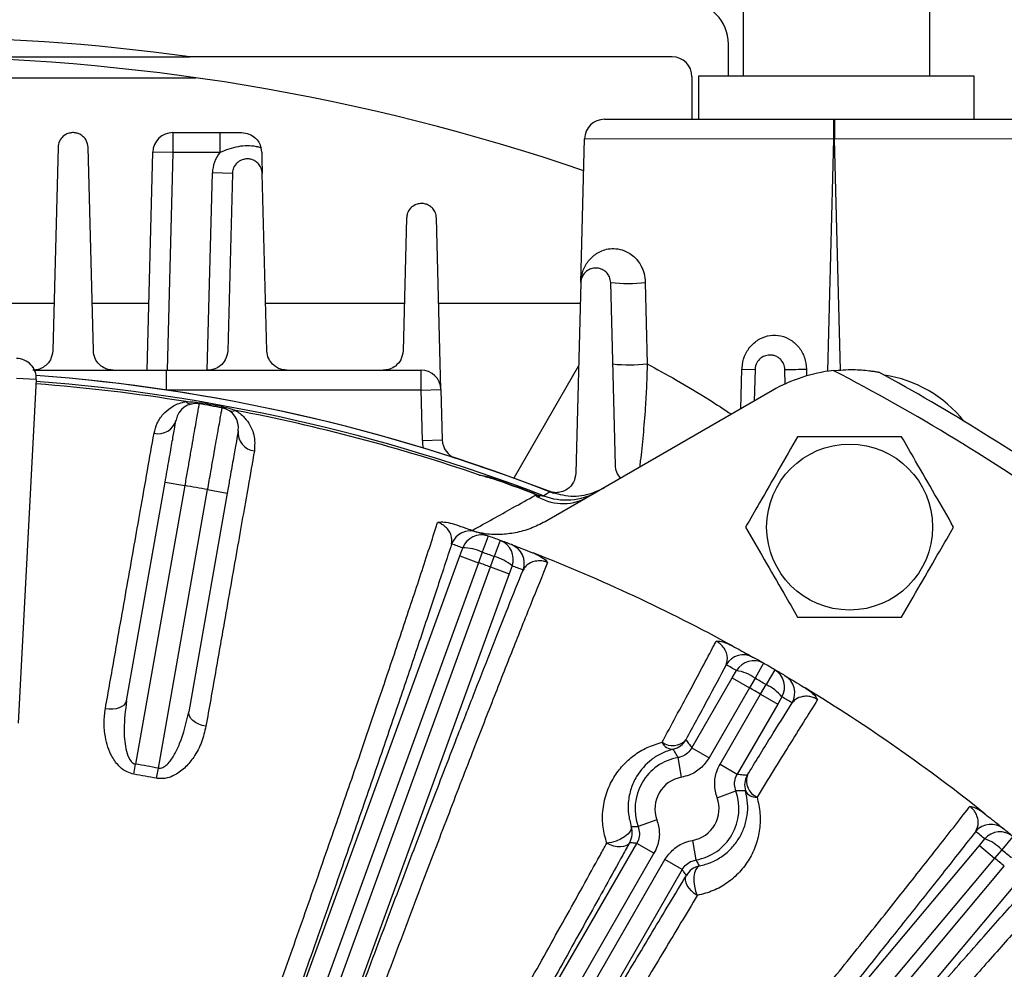
# Model space of a CAD drawing. Units: inches. Extents: x 0 to 16.8, y 0 to 10.8.
# Drawn here: x 13.2 to 13.9, y 6 to 6.7 of the extents above; entities that cross this region are included whole.
import ezdxf

# ---------------------------------------------------------------- set-up
doc = ezdxf.new("R2010")
doc.units = ezdxf.units.IN
doc.header["$MEASUREMENT"] = 0
doc.layers.add('DIMENSION', color=5, linetype='Continuous')
doc.styles.add('SLDTEXTSTYLE1', font='TXT', dxfattribs={"width": 0.605})
doc.dimstyles.new('SLDDIMSTYLE0', dxfattribs={"dimtxt": 0.1, "dimasz": 0.1, "dimexe": 0, "dimexo": 0.0625, "dimgap": 0.025, "dimtad": 0, "dimtih": 1, "dimtoh": 1, "dimlfac": 8, "dimrnd": 1e-09, "dimzin": 12, "dimdsep": 46, "dimtxsty": 'SLDTEXTSTYLE1', "dimsah": 1, "dimcen": 0.09, "dimadec": 0, "dimazin": 3, "dimtfac": 1, "dimtofl": 0, "dimtmove": 0, "dimatfit": 3, "dimfxl": 1, "dimfrac": 2, "dimtolj": 1, "dimtzin": 12, "dimarcsym": 0})

# ---------------------------------------------------------------- blocks, each defined once
blk = doc.blocks.new('_D_14')
at = {"layer": 'DIMENSION'}
for p, q in [((13.19482, 9.16246), (16.22415, 9.16246)), ((16.12415, 9.16246), (16.12415, 6.45775)), ((15.87589, 6.25817), (15.84151, 6.25817)), ((15.84151, 6.25817), (15.84151, 6.10469)), ((16.37242, 6.25817), (16.40679, 6.25817)), ((16.40679, 6.25817), (16.40679, 6.10469)), ((15.84151, 6.10469), (15.87589, 6.10469)), ((16.40679, 6.10469), (16.37242, 6.10469)), ((16.12415, 3.74272), (16.12415, 6.08178)), ((14.50732, 3.74272), (16.22415, 3.74272))]:
    blk.add_line(p, q, dxfattribs=at)
for centre, start, end in [((16.122, 6.25831), 153.43495, 206.56505), ((16.12631, 6.25831), 333.43495, 26.56505)]:
    blk.add_arc(centre, 0.39473, start, end, dxfattribs=at)
for points in [[(16.12415, 9.16246), (16.10915, 9.06246), (16.13915, 9.06246)], [(16.12415, 3.74272), (16.13915, 3.84272), (16.10915, 3.84272)]]:
    blk.add_solid(points, dxfattribs=at)
at = {"layer": 'DIMENSION', "char_height": 0.1, "attachment_point": 1, "style": 'SLDTEXTSTYLE1'}
for s, insert in [('43.36', (15.95228, 6.40999)), ('1101.29', (15.87589, 6.2336))]:
    blk.add_mtext(s, dxfattribs=dict(at, insert=insert))
blk = doc.blocks.new('_D_15')
at = {"layer": 'DIMENSION'}
for p, q in [((13.89468, 7.87569), (15.7026, 7.87569)), ((15.6026, 7.87569), (15.6026, 5.88316)), ((15.39253, 5.68358), (15.35816, 5.68358)), ((15.35816, 5.68358), (15.35816, 5.5301)), ((15.81267, 5.68358), (15.84705, 5.68358)), ((15.84705, 5.68358), (15.84705, 5.5301)), ((15.35816, 5.5301), (15.39253, 5.5301)), ((15.84705, 5.5301), (15.81267, 5.5301)), ((15.6026, 3.74272), (15.6026, 5.50719)), ((14.50732, 3.74272), (15.7026, 3.74272))]:
    blk.add_line(p, q, dxfattribs=at)
for centre, start, end in [((15.63864, 5.68371), 153.43495, 206.56505), ((15.56656, 5.68371), 333.43495, 26.56505)]:
    blk.add_arc(centre, 0.39473, start, end, dxfattribs=at)
for points in [[(15.6026, 7.87569), (15.5876, 7.77569), (15.6176, 7.77569)], [(15.6026, 3.74272), (15.6176, 3.84272), (15.5876, 3.84272)]]:
    blk.add_solid(points, dxfattribs=at)
at = {"layer": 'DIMENSION', "char_height": 0.1, "attachment_point": 1, "style": 'SLDTEXTSTYLE1'}
for s, insert in [('33.06', (15.43073, 5.8354)), ('839.82', (15.39253, 5.65901))]:
    blk.add_mtext(s, dxfattribs=dict(at, insert=insert))
blk = doc.blocks.new('_D_20')
at = {"layer": 'DIMENSION'}
for p, q in [((9.89832, 4.35461), (9.89832, 10.466)), ((14.82644, 5.5052), (14.82644, 10.466)), ((9.89832, 10.366), (11.73162, 10.366)), ((14.82644, 10.366), (12.79971, 10.366)), ((12.0174, 10.3544), (11.98302, 10.3544)), ((11.98302, 10.3544), (11.98302, 10.20093)), ((12.51393, 10.3544), (12.5483, 10.3544)), ((12.5483, 10.3544), (12.5483, 10.20093)), ((11.98302, 10.20093), (12.0174, 10.20093)), ((12.5483, 10.20093), (12.51393, 10.20093))]:
    blk.add_line(p, q, dxfattribs=at)
for centre, start, end in [((12.26351, 10.35454), 153.43495, 206.56505), ((12.26782, 10.35454), 333.43495, 26.56505)]:
    blk.add_arc(centre, 0.39473, start, end, dxfattribs=at)
for points in [[(9.89832, 10.366), (9.99832, 10.351), (9.99832, 10.381)], [(14.82644, 10.366), (14.72644, 10.381), (14.72644, 10.351)]]:
    blk.add_solid(points, dxfattribs=at)
at = {"layer": 'DIMENSION', "char_height": 0.1, "attachment_point": 1, "style": 'SLDTEXTSTYLE1'}
for s, insert in [('39.42', (12.09379, 10.50623)), ('1001.39', (12.0174, 10.32984))]:
    blk.add_mtext(s, dxfattribs=dict(at, insert=insert))
blk = doc.blocks.new('_D_26')
at = {"layer": 'DIMENSION'}
for p, q in [((11.4792, 5.78772), (11.4792, 7.1795)), ((14.75043, 5.78647), (14.75043, 7.1795)), ((11.4792, 7.0795), (11.47934, 7.0795)), ((14.75043, 7.0795), (12.47104, 7.0795)), ((11.76512, 7.0679), (11.73074, 7.0679)), ((11.73074, 7.0679), (11.73074, 6.91443)), ((12.18526, 7.0679), (12.21963, 7.0679)), ((12.21963, 7.0679), (12.21963, 6.91443)), ((11.73074, 6.91443), (11.76512, 6.91443)), ((12.21963, 6.91443), (12.18526, 6.91443))]:
    blk.add_line(p, q, dxfattribs=at)
for centre, start, end in [((12.01123, 7.06804), 153.43495, 206.56505), ((11.93915, 7.06804), 333.43495, 26.56505)]:
    blk.add_arc(centre, 0.39473, start, end, dxfattribs=at)
for points in [[(11.4792, 7.0795), (11.5792, 7.0645), (11.5792, 7.0945)], [(14.75043, 7.0795), (14.65043, 7.0945), (14.65043, 7.0645)]]:
    blk.add_solid(points, dxfattribs=at)
at = {"layer": 'DIMENSION', "char_height": 0.1, "attachment_point": 1, "style": 'SLDTEXTSTYLE1'}
for s, insert in [('26.17', (11.80331, 7.21973)), ('664.71', (11.76512, 7.04334))]:
    blk.add_mtext(s, dxfattribs=dict(at, insert=insert))

msp = doc.modelspace()

# ---------------------------------------------------------------- linework, layer by layer
at = {"color": 7, "linetype": 'Continuous', "lineweight": 25}
for p, q in [((13.75075, 6.84349), (13.75075, 6.69411)), ((13.89138, 6.69411), (13.89138, 6.84349)), ((13.73982, 6.69411), (13.73982, 6.71833)), ((13.69732, 6.70871), (13.33404, 6.70871)), ((13.13044, 6.69292), (13.33866, 6.69292)), ((13.71232, 6.69371), (13.71232, 6.66161)), ((13.7173, 6.69411), (13.7173, 6.66161)), ((13.92488, 6.69411), (13.7173, 6.69411)), ((13.92488, 6.66161), (13.92488, 6.69411)), ((13.6464, 6.66161), (13.81896, 6.66161)), ((13.81896, 6.66161), (13.81962, 6.66161)), ((13.81896, 6.66161), (13.81896, 6.64661)), ((13.81962, 6.66161), (13.99218, 6.66161)), ((13.81962, 6.66161), (13.81962, 6.64661)), ((13.32112, 6.65157), (13.35651, 6.65157)), ((13.32112, 6.65157), (13.32112, 6.63657)), ((13.35651, 6.65157), (13.37315, 6.65157)), ((13.35651, 6.65157), (13.35651, 6.63657)), ((13.62857, 6.53866), (13.63141, 6.64701)), ((13.81896, 6.64661), (13.63141, 6.64701)), ((13.81962, 6.64661), (13.81896, 6.64661)), ((14.00717, 6.64701), (13.81962, 6.64661)), ((13.23482, 6.64062), (13.23081, 6.48733)), ((13.26133, 6.48733), (13.25731, 6.64062)), ((13.38814, 6.63697), (13.38771, 6.64017)), ((13.30183, 6.47272), (13.30613, 6.63697)), ((13.32112, 6.63657), (13.30613, 6.63697)), ((13.35651, 6.63657), (13.32112, 6.63657)), ((13.36607, 6.62087), (13.35108, 6.62126)), ((13.36607, 6.62087), (13.36257, 6.48733)), ((13.39206, 6.48733), (13.38856, 6.62087)), ((13.49732, 6.58727), (13.4947, 6.48733)), ((13.5232, 6.45811), (13.51981, 6.58727)), ((13.62857, 6.53866), (13.62481, 6.39505)), ((13.65467, 6.40098), (13.65106, 6.53866)), ((13.67717, 6.53876), (13.67854, 6.47746)), ((13.1695, 6.52324), (13.23175, 6.52324)), ((13.26039, 6.52324), (13.30315, 6.52324)), ((13.39112, 6.52324), (13.49564, 6.52324)), ((13.52149, 6.52324), (13.62817, 6.52324)), ((13.62693, 6.47597), (13.57815, 6.39148)), ((13.31616, 6.47272), (13.31616, 6.45772)), ((13.31616, 6.47272), (13.5082, 6.47272)), ((13.5082, 6.45772), (13.5082, 6.47272)), ((13.74998, 6.47342), (13.75982, 6.47316)), ((13.75982, 6.47316), (13.7592, 6.44946)), ((13.78261, 6.46192), (13.78231, 6.47316)), ((13.21836, 6.46568), (13.20339, 6.46647)), ((13.21836, 6.46568), (13.2048, 6.20685)), ((13.5082, 6.45772), (13.5232, 6.45811)), ((13.50919, 6.41974), (13.5082, 6.45772)), ((13.5232, 6.45811), (13.52419, 6.42014)), ((13.77294, 6.45739), (13.60295, 6.35924)), ((13.34094, 6.44735), (13.34109, 6.44822)), ((13.35837, 6.44427), (13.35853, 6.44514)), ((13.50919, 6.41974), (13.52419, 6.42014)), ((13.28638, 6.22374), (13.31541, 6.38838)), ((13.31541, 6.38838), (13.33019, 6.38578)), ((13.56183, 6.39101), (13.56192, 6.39128)), ((13.33019, 6.38578), (13.29319, 6.17597)), ((13.31043, 6.17293), (13.34742, 6.38274)), ((13.36219, 6.38013), (13.33316, 6.21549)), ((13.34742, 6.38274), (13.36219, 6.38013)), ((13.59325, 6.37958), (13.59335, 6.37984)), ((13.59325, 6.37958), (13.59763, 6.37774)), ((13.59335, 6.37984), (13.59694, 6.37834)), ((13.55875, 6.34778), (13.55435, 6.33555)), ((13.56783, 6.34448), (13.56333, 6.33228)), ((13.53743, 6.33284), (13.53958, 6.3388)), ((13.55435, 6.33555), (13.55152, 6.32771)), ((13.31387, 5.71862), (13.53743, 6.33284)), ((13.55152, 6.32771), (13.32801, 5.71365)), ((13.53743, 6.33284), (13.55152, 6.32771)), ((13.56047, 6.32446), (13.56333, 6.33228)), ((13.33697, 5.71039), (13.56047, 6.32446)), ((13.56047, 6.32446), (13.57456, 6.31933)), ((13.57673, 6.32527), (13.57456, 6.31933)), ((13.57456, 6.31933), (13.351, 5.70511)), ((13.74266, 6.24094), (13.74582, 6.24643)), ((13.76626, 6.25195), (13.7598, 6.24067)), ((13.77462, 6.24712), (13.76808, 6.23589)), ((13.71221, 6.18819), (13.74266, 6.24094)), ((13.74266, 6.24094), (13.75565, 6.23344)), ((13.7598, 6.24067), (13.75565, 6.23344)), ((13.75565, 6.23344), (13.72519, 6.18069)), ((13.7639, 6.22868), (13.76808, 6.23589)), ((13.73344, 6.17593), (13.7639, 6.22868)), ((13.7639, 6.22868), (13.77688, 6.22118)), ((13.78006, 6.22666), (13.77688, 6.22118)), ((13.77688, 6.22118), (13.74643, 6.16843)), ((13.71221, 6.18819), (13.72519, 6.18069)), ((13.7044, 6.16615), (13.70181, 6.18092)), ((13.29192, 6.16839), (13.29319, 6.17597)), ((13.30903, 6.16538), (13.31043, 6.17293)), ((13.73344, 6.17593), (13.74643, 6.16843)), ((13.73124, 6.15065), (13.74533, 6.15579)), ((13.68589, 6.1341), (13.67181, 6.12895)), ((13.92882, 6.11479), (13.93288, 6.11965)), ((13.95397, 6.12154), (13.94565, 6.11155)), ((13.41584, 5.67487), (13.67071, 6.11631)), ((13.50867, 5.61408), (13.92882, 6.11479)), ((13.68369, 6.10882), (13.67071, 6.11631)), ((13.71274, 6.1186), (13.71533, 6.10383)), ((13.92882, 6.11479), (13.94031, 6.10516)), ((13.68369, 6.10882), (13.42891, 5.66752)), ((13.94031, 6.10516), (13.52026, 5.60457)), ((13.94565, 6.11155), (13.94031, 6.10516)), ((13.43716, 5.66275), (13.69194, 6.10405)), ((13.52756, 5.59844), (13.9476, 6.09903)), ((13.70493, 6.09656), (13.69194, 6.10405)), ((13.70493, 6.09656), (13.45006, 5.65511)), ((13.95909, 6.08939), (13.53894, 5.58868))]:
    msp.add_line(p, q, dxfattribs=at)
at = {"color": 8, "linetype": 'Continuous', "lineweight": 25}
for p, q in [((13.81896, 6.64661), (13.81439, 6.47185)), ((13.82417, 6.47267), (13.81962, 6.64661)), ((13.32112, 6.63657), (13.31683, 6.47272)), ((13.34719, 6.47272), (13.35108, 6.62126)), ((13.7492, 6.44368), (13.74998, 6.47342)), ((13.79858, 6.47352), (13.79869, 6.4684)), ((13.5082, 6.45772), (13.31618, 6.45772))]:
    msp.add_line(p, q, dxfattribs=at)
at = {"color": 7, "linetype": 'Continuous', "lineweight": 25, "flags": 128}
for points in [[(13.60668, 6.38077), (13.56345, 6.39671), (13.53237, 6.40717)], [(13.60037, 6.3781), (13.60307, 6.37973), (13.60534, 6.38109)], [(13.27041, 6.21785), (13.27329, 6.21754), (13.2761, 6.21756), (13.27874, 6.21791), (13.28112, 6.21857), (13.28314, 6.21953), (13.28472, 6.22074), (13.28582, 6.22216), (13.28638, 6.22374)], [(13.34615, 6.2045), (13.34335, 6.20519), (13.34071, 6.20617), (13.33835, 6.2074), (13.33634, 6.20883), (13.33477, 6.21042), (13.3337, 6.2121), (13.33315, 6.21381), (13.33316, 6.21549)], [(13.6666, 6.12892), (13.6666, 6.12714), (13.66571, 6.12519), (13.664, 6.12319), (13.66157, 6.12126), (13.65857, 6.11952), (13.65519, 6.11807), (13.65163, 6.11702), (13.64811, 6.11641)], [(13.66531, 6.11684), (13.66417, 6.11553), (13.6626, 6.11454), (13.66065, 6.1139), (13.6584, 6.11365), (13.65593, 6.11378), (13.65333, 6.1143), (13.65069, 6.11519), (13.64811, 6.11641)], [(13.71789, 6.0993), (13.71636, 6.09841), (13.71511, 6.09667), (13.71424, 6.09419), (13.71378, 6.09112), (13.71377, 6.08765), (13.71421, 6.08399), (13.71508, 6.08038), (13.71631, 6.07703)], [(13.71631, 6.07703), (13.71397, 6.07866), (13.71188, 6.0805), (13.71013, 6.08249), (13.70878, 6.08457), (13.70787, 6.08664), (13.70745, 6.08864), (13.70752, 6.0905), (13.70808, 6.09214)]]:
    msp.add_lwpolyline(points, dxfattribs=at)
at = {"color": 7, "linetype": 'Continuous', "lineweight": 25}
msp.add_circle((13.83107, 6.35455), 0.0625, dxfattribs=at)
for centre, radius, start, end in [((13.70857, 6.71833), 0.03125, 360, 90), ((13.11482, 5.11397), 1.60974, 82.17274, 97.82726), ((13.11482, 5.11397), 1.59474, 71.12295, 90), ((13.69732, 6.69371), 0.015, 360, 90), ((13.6464, 6.64661), 0.015, 90, 178.5), ((13.32112, 6.63657), 0.015, 90, 178.5), ((13.37732, 6.62057), 0.02625, 142.44274, 178.5), ((13.66364, 6.66169), 0.12367, 264.16499, 276.28156), ((13.20339, 6.46647), 0.015, 357, 90), ((13.66507, 6.60549), 0.12873, 264.47281, 276.00542), ((13.11482, 5.11397), 1.35875, 68.83774, 85.63609), ((13.11482, 5.11397), 1.35875, 68.70164, 85.63606), ((13.5082, 6.45772), 0.015, 1.5, 90), ((13.83169, 6.35563), 0.1175, 96.32519, 120), ((13.76965, 7.41389), 0.94082, 270.77096, 271.76159), ((13.11482, 5.11397), 1.53, 54.7029, 62.60742), ((13.11482, 5.11397), 1.545, 54.7029, 61.45564), ((13.84357, 6.3762), 0.09375, 38.30861, 81.69139), ((13.11482, 5.11397), 1.35242, 80.80484, 85.6161), ((13.11482, 5.11397), 1.35418, 68.98849, 85.6179), ((13.33844, 6.43256), 0.015, 80.37486, 170), ((13.33508, 6.45311), 0.00583, 224.68628, 276.54393), ((13.11482, 5.11397), 1.35242, 79.62514, 80.37486), ((13.11482, 5.11397), 1.3533, 79.62514, 80.37486), ((13.35567, 6.42952), 0.015, 350, 79.62514), ((13.36585, 6.44768), 0.00583, 243.45607, 295.31372), ((13.11482, 5.11397), 1.35242, 71.13371, 79.19516), ((13.31021, 6.43877), 0.01393, 256.88996, 345.00323), ((13.38432, 6.4257), 0.01393, 174.99677, 263.11004), ((13.53918, 6.42053), 0.03, 181.5, 192.54964), ((13.53918, 6.42053), 0.015, 181.5, 250.85077), ((13.11482, 5.11397), 1.35302, 69.29195, 70.70805), ((13.11482, 5.11397), 1.3533, 69.29195, 70.70805), ((13.11482, 5.11397), 1.28992, 79.61134, 80.38866), ((13.61741, 6.4224), 0.04746, 248.9513, 299.99602), ((13.61529, 6.41008), 0.03788, 236.42656, 297.78387), ((13.54532, 6.33665), 0.015, 70.61285, 160.01016), ((13.11482, 5.11397), 1.31125, 70.21101, 70.60317), ((13.55368, 6.33367), 0.015, 70.22078, 160.00994), ((13.11482, 5.11397), 1.31125, 69.78899, 70.21101), ((13.56264, 6.33041), 0.015, 339.99006, 69.77922), ((13.11482, 5.11397), 1.31125, 69.39683, 69.78899), ((13.10073, 5.1191), 1.29625, 70.21101, 70.60317), ((13.54039, 6.30726), 0.03155, 63.73544, 91.46737), ((13.11482, 5.11397), 1.29825, 69.78899, 70.21101), ((13.57096, 6.32731), 0.015, 339.98984, 69.38715), ((13.11482, 5.11397), 1.31125, 61.37752, 68.62248), ((13.11482, 5.11397), 1.28992, 69.78845, 70.21155), ((13.55584, 6.30164), 0.03155, 48.53263, 76.26456), ((13.12891, 5.10884), 1.29625, 69.39683, 69.78899), ((13.75109, 6.24331), 0.015, 60.61285, 150.01016), ((13.75881, 6.23893), 0.015, 60.22078, 150.00994), ((13.11482, 5.11397), 1.31125, 60.21101, 60.60317), ((13.10183, 5.12147), 1.29625, 60.21101, 60.60317), ((13.74114, 6.21523), 0.03155, 53.73544, 81.46737), ((13.11482, 5.11397), 1.31125, 59.78899, 60.21101), ((13.76707, 6.23416), 0.015, 329.99006, 59.77922), ((13.11482, 5.11397), 1.31125, 59.39683, 59.78899), ((13.11482, 5.11397), 1.29825, 59.78899, 60.21101), ((13.77472, 6.22967), 0.015, 329.98984, 59.38715), ((13.11482, 5.11397), 1.28992, 59.78845, 60.21155), ((13.75538, 6.20701), 0.03155, 38.53263, 66.26456), ((13.11482, 5.11397), 1.31125, 51.37752, 58.62248), ((13.1278, 5.10647), 1.29625, 59.39683, 59.78899), ((13.69766, 6.20349), 0.01359, 234.33274, 317.87932), ((13.69475, 6.20188), 0.01501, 283.08047, 329.98232), ((13.69797, 6.1964), 0.00913, 205.60432, 271.12508), ((13.70857, 6.14237), 0.03913, 99.9447, 200.0553), ((13.11482, 5.11397), 1.07687, 79.53445, 80.46555), ((13.11482, 5.11397), 1.06919, 79.53445, 80.46555), ((13.70857, 6.14237), 0.02414, 99.9447, 200.0553), ((13.76701, 6.16017), 0.01501, 150.01768, 196.91953), ((13.76695, 6.16349), 0.01359, 162.12068, 245.66726), ((13.70857, 6.14237), 0.02414, 279.9447, 20.0553), ((13.70857, 6.14237), 0.03913, 279.9447, 20.0553), ((13.76065, 6.16021), 0.00913, 208.87492, 274.39568), ((13.65231, 6.12434), 0.01501, 330.01807, 17.76324), ((13.93753, 6.11567), 0.015, 50.61285, 140.01016), ((13.11482, 5.11397), 1.31125, 50.21101, 50.60317), ((13.10333, 5.12361), 1.29625, 50.21101, 50.60317), ((13.94437, 6.11001), 0.015, 50.22078, 140.00994), ((13.92285, 6.08974), 0.03155, 43.73544, 71.46737), ((13.11482, 5.11397), 1.28992, 49.78845, 50.21155), ((13.11482, 5.11397), 1.29825, 49.78899, 50.21101), ((13.72107, 6.08464), 0.01501, 102.23676, 149.98193)]:
    msp.add_arc(centre, radius, start, end, dxfattribs=at)
for points, knots in [([(12.89559, 6.70871), (12.91622, 6.70871), (12.95749, 6.70871), (13.01456, 6.70871), (13.06663, 6.70871), (13.09851, 6.70871), (13.11545, 6.70871), (13.1199, 6.70871), (13.13758, 6.70871), (13.18143, 6.70871), (13.24891, 6.70871), (13.30439, 6.70871), (13.33276, 6.70871), (13.33404, 6.70871)], [0, 0, 0, 0, 0.140817, 0.281684, 0.390188, 0.49857, 0.500014, 0.505795, 0.528905, 0.621326, 0.806352, 0.991277, 1, 1, 1, 1]), ([(13.25731, 6.64062), (13.25707, 6.64229), (13.25666, 6.64508), (13.25415, 6.64841), (13.25143, 6.65037), (13.24853, 6.65143), (13.24563, 6.65169), (13.24266, 6.65118), (13.23958, 6.64976), (13.23662, 6.64694), (13.23508, 6.64365), (13.23488, 6.64136), (13.23482, 6.64062)], [0, 0, 0, 0, 0.166982, 0.278006, 0.362965, 0.432308, 0.501904, 0.566273, 0.65146, 0.767336, 0.925239, 1, 1, 1, 1]), ([(13.37315, 6.65157), (13.37316, 6.65157), (13.37498, 6.65157), (13.37853, 6.65096), (13.38301, 6.64821), (13.38619, 6.64452), (13.3872, 6.64162), (13.38771, 6.64017)], [0, 0, 0, 0, 0.002212, 0.328661, 0.614446, 0.80659, 1, 1, 1, 1]), ([(13.38771, 6.64017), (13.38657, 6.64047), (13.38096, 6.64193), (13.36992, 6.64179), (13.36105, 6.63834), (13.35651, 6.63657)], [0, 0, 0, 0, 0.1109135, 0.5439545, 1, 1, 1, 1]), ([(13.38856, 6.62087), (13.38839, 6.62224), (13.38807, 6.62473), (13.38605, 6.62795), (13.3835, 6.63014), (13.38071, 6.63143), (13.37784, 6.63193), (13.37483, 6.63168), (13.37164, 6.63052), (13.36846, 6.62796), (13.36647, 6.62452), (13.36619, 6.62191), (13.36607, 6.62087)], [0, 0, 0, 0, 0.135375, 0.246771, 0.331308, 0.400533, 0.470006, 0.534346, 0.619685, 0.735826, 0.893988, 1, 1, 1, 1]), ([(13.38814, 6.63697), (13.3882, 6.63473), (13.38836, 6.62845), (13.38849, 6.62386), (13.38856, 6.62088), (13.38856, 6.62087)], [0, 0, 0, 0, 0.354919, 0.997432, 1, 1, 1, 1]), ([(13.51981, 6.58727), (13.51964, 6.58866), (13.51933, 6.5911), (13.51734, 6.59427), (13.51492, 6.59641), (13.51224, 6.59773), (13.50946, 6.5983), (13.50645, 6.59816), (13.50314, 6.59707), (13.4998, 6.59449), (13.49773, 6.59098), (13.49744, 6.58831), (13.49732, 6.58727)], [0, 0, 0, 0, 0.135488, 0.23735, 0.316989, 0.384058, 0.451276, 0.515825, 0.605832, 0.729541, 0.894847, 1, 1, 1, 1]), ([(13.62857, 6.53866), (13.62857, 6.53869), (13.62865, 6.54153), (13.62966, 6.54722), (13.63366, 6.55482), (13.64006, 6.56092), (13.64745, 6.56407), (13.65492, 6.56447), (13.66182, 6.56294), (13.66871, 6.55876), (13.67375, 6.55216), (13.67652, 6.54555), (13.67695, 6.54104), (13.67717, 6.53876)], [0, 0, 0, 0, 0.001252, 0.15358, 0.30787, 0.44962, 0.594553, 0.673642, 0.754605, 0.848974, 0.911613, 0.955266, 1, 1, 1, 1]), ([(13.65106, 6.53866), (13.65088, 6.54009), (13.65058, 6.54248), (13.64861, 6.54562), (13.64621, 6.5478), (13.64344, 6.54916), (13.64057, 6.5497), (13.63752, 6.54953), (13.63405, 6.54831), (13.63066, 6.54545), (13.62886, 6.54192), (13.62864, 6.53941), (13.62857, 6.53866)], [0, 0, 0, 0, 0.135673, 0.228514, 0.303447, 0.378835, 0.444277, 0.510779, 0.611014, 0.749753, 0.924909, 1, 1, 1, 1]), ([(13.74998, 6.47342), (13.74999, 6.4738), (13.75012, 6.47712), (13.75158, 6.48342), (13.75624, 6.49109), (13.76306, 6.49661), (13.7711, 6.4993), (13.7794, 6.49897), (13.78711, 6.49571), (13.79332, 6.48991), (13.7976, 6.48223), (13.79825, 6.47644), (13.79858, 6.47352)], [0, 0, 0, 0, 0.014523, 0.126677, 0.242101, 0.355318, 0.463651, 0.568482, 0.672942, 0.779497, 0.888813, 1, 1, 1, 1]), ([(13.23081, 6.48733), (13.23044, 6.485), (13.22982, 6.48099), (13.22613, 6.47645), (13.22214, 6.4739), (13.21861, 6.47284), (13.21653, 6.47275), (13.21581, 6.47272)], [0, 0, 0, 0, 0.347072, 0.598, 0.78014, 0.923622, 1, 1, 1, 1]), ([(13.27632, 6.47272), (13.27506, 6.47281), (13.27253, 6.473), (13.26875, 6.47457), (13.26512, 6.47735), (13.26208, 6.48179), (13.26159, 6.48535), (13.26133, 6.48733)], [0, 0, 0, 0, 0.1380362, 0.275787, 0.4532965, 0.6974926, 1, 1, 1, 1]), ([(13.36257, 6.48733), (13.3622, 6.48498), (13.36153, 6.48081), (13.35768, 6.47622), (13.35345, 6.47369), (13.34999, 6.4728), (13.34809, 6.47273), (13.34758, 6.47272)], [0, 0, 0, 0, 0.343929, 0.610922, 0.7999, 0.945848, 1, 1, 1, 1]), ([(13.40706, 6.47272), (13.40583, 6.4728), (13.40338, 6.47298), (13.39991, 6.47437), (13.39658, 6.4767), (13.39353, 6.48052), (13.39224, 6.48435), (13.39209, 6.48677), (13.39206, 6.48733)], [0, 0, 0, 0, 0.137561, 0.275139, 0.412805, 0.622056, 0.91327, 1, 1, 1, 1]), ([(13.4947, 6.48733), (13.49432, 6.48498), (13.49362, 6.48067), (13.48963, 6.47602), (13.48514, 6.47349), (13.48173, 6.47275), (13.47999, 6.47272), (13.47971, 6.47272)], [0, 0, 0, 0, 0.337067, 0.619905, 0.816932, 0.970231, 1, 1, 1, 1]), ([(13.78231, 6.47316), (13.78212, 6.47463), (13.78182, 6.477), (13.77984, 6.48012), (13.77757, 6.48221), (13.77495, 6.48356), (13.77218, 6.48417), (13.76908, 6.4841), (13.76545, 6.48292), (13.76215, 6.48019), (13.7602, 6.47668), (13.75993, 6.47415), (13.75982, 6.47316)], [0, 0, 0, 0, 0.135886, 0.220304, 0.290857, 0.36171, 0.426098, 0.494772, 0.602256, 0.750367, 0.902355, 1, 1, 1, 1]), ([(13.21684, 6.47272), (13.23285, 6.47272), (13.2659, 6.47272), (13.29906, 6.47272), (13.31616, 6.47272)], [0, 0, 0, 0, 0.484421, 1, 1, 1, 1]), ([(13.81875, 6.47242), (13.8238, 6.47279), (13.83321, 6.47348), (13.84341, 6.47263), (13.84928, 6.47182), (13.85166, 6.47143), (13.85291, 6.4712), (13.85302, 6.47118), (13.85308, 6.47117)], [0, 0, 0, 0, 0.382717, 0.713863, 0.812296, 0.911342, 0.960344, 1, 1, 1, 1]), ([(13.30705, 6.4252), (13.3077, 6.42775), (13.30901, 6.43286), (13.31341, 6.43937), (13.31948, 6.44478), (13.32562, 6.44789), (13.33007, 6.44882), (13.33093, 6.449)], [0, 0, 0, 0, 0.2514418, 0.502712, 0.7236314, 0.9463537, 1, 1, 1, 1]), ([(13.34094, 6.44735), (13.34089, 6.44706), (13.34081, 6.44656), (13.34018, 6.44299), (13.33936, 6.43829), (13.33826, 6.43202), (13.33695, 6.4245), (13.33543, 6.41581), (13.33378, 6.40635), (13.33201, 6.39621), (13.3308, 6.38929), (13.33019, 6.38578)], [0, 0, 0, 0, 0.140779, 0.246645, 0.355581, 0.461448, 0.570386, 0.676255, 0.785193, 0.891062, 1, 1, 1, 1]), ([(13.33093, 6.449), (13.33279, 6.44899), (13.33612, 6.44895), (13.33957, 6.44844), (13.34109, 6.44822)], [0, 0, 0, 0, 0.559372, 1, 1, 1, 1]), ([(13.34742, 6.38274), (13.34823, 6.38728), (13.34965, 6.39523), (13.3516, 6.4062), (13.35324, 6.41543), (13.35473, 6.42381), (13.356, 6.43095), (13.35704, 6.4368), (13.35779, 6.44103), (13.35828, 6.44376), (13.35834, 6.4441), (13.35837, 6.44427)], [0, 0, 0, 0, 0.140808, 0.246674, 0.355609, 0.461473, 0.570407, 0.67627, 0.785203, 0.891067, 1, 1, 1, 1]), ([(13.35853, 6.44514), (13.35895, 6.44506), (13.36067, 6.44473), (13.36404, 6.44393), (13.36679, 6.44296), (13.36835, 6.44241)], [0, 0, 0, 0, 0.122764, 0.503291, 1, 1, 1, 1]), ([(13.36835, 6.44241), (13.36894, 6.44205), (13.37229, 6.43999), (13.37662, 6.43574), (13.38035, 6.42985), (13.38326, 6.42189), (13.38289, 6.41588), (13.38265, 6.41187)], [0, 0, 0, 0, 0.04193, 0.238425, 0.427478, 0.61695, 1, 1, 1, 1]), ([(13.31541, 6.38838), (13.31634, 6.39364), (13.3182, 6.40416), (13.32067, 6.41818), (13.32253, 6.42876), (13.32352, 6.43436), (13.32362, 6.43493), (13.32366, 6.43516)], [0, 0, 0, 0, 0.2146999, 0.4293998, 0.6440974, 0.8587905, 1, 1, 1, 1]), ([(13.27041, 6.21785), (13.27272, 6.23088), (13.27685, 6.25425), (13.28247, 6.28606), (13.28745, 6.31423), (13.29219, 6.34111), (13.29714, 6.36908), (13.30219, 6.39769), (13.30543, 6.41601), (13.30705, 6.4252)], [0, 0, 0, 0, 0.159533, 0.286106, 0.41268, 0.540584, 0.668487, 0.833876, 1, 1, 1, 1]), ([(13.37044, 6.42691), (13.37035, 6.4264), (13.37017, 6.42536), (13.36875, 6.4173), (13.36665, 6.40543), (13.36433, 6.39227), (13.3628, 6.38358), (13.36219, 6.38013)], [0, 0, 0, 0, 0.214688, 0.429376, 0.644066, 0.85876, 1, 1, 1, 1]), ([(13.79188, 6.42242), (13.78722, 6.41435), (13.77775, 6.39795), (13.76444, 6.37489), (13.75617, 6.36057), (13.75269, 6.35455)], [0, 0, 0, 0, 0.359921, 0.730741, 1, 1, 1, 1]), ([(13.87025, 6.42242), (13.86512, 6.42242), (13.85147, 6.42242), (13.82847, 6.42242), (13.80736, 6.42242), (13.79524, 6.42242), (13.79188, 6.42242)], [0, 0, 0, 0, 0.198922, 0.529298, 0.869649, 1, 1, 1, 1]), ([(13.90944, 6.35455), (13.90478, 6.36263), (13.89531, 6.37903), (13.882, 6.40208), (13.87373, 6.4164), (13.87025, 6.42242)], [0, 0, 0, 0, 0.359921, 0.730741, 1, 1, 1, 1]), ([(13.38265, 6.41187), (13.3811, 6.40306), (13.37832, 6.38727), (13.37386, 6.36196), (13.3695, 6.3372), (13.36487, 6.31085), (13.35948, 6.28025), (13.3533, 6.24514), (13.34854, 6.21806), (13.34615, 6.2045)], [0, 0, 0, 0, 0.159532, 0.286056, 0.41258, 0.540433, 0.668286, 0.833775, 1, 1, 1, 1]), ([(13.62481, 6.39505), (13.62443, 6.39273), (13.62366, 6.38808), (13.61933, 6.38332), (13.61432, 6.38088), (13.60997, 6.38026), (13.60665, 6.38067), (13.60493, 6.38126), (13.60441, 6.38145)], [0, 0, 0, 0, 0.273577, 0.549078, 0.717448, 0.847384, 0.953848, 1, 1, 1, 1]), ([(13.65857, 6.39136), (13.65773, 6.39242), (13.65562, 6.39512), (13.6548, 6.3985), (13.65469, 6.40059), (13.65467, 6.40098)], [0, 0, 0, 0, 0.347096, 0.878085, 1, 1, 1, 1]), ([(13.55214, 6.39373), (13.55217, 6.39372), (13.55242, 6.39366), (13.55407, 6.39327), (13.55728, 6.39249), (13.56025, 6.39152), (13.56183, 6.39101)], [0, 0, 0, 0, 0.011332, 0.076065, 0.509051, 1, 1, 1, 1]), ([(13.55214, 6.39373), (13.55374, 6.39344), (13.55657, 6.39293), (13.55987, 6.39198), (13.56151, 6.39142), (13.56192, 6.39128)], [0, 0, 0, 0, 0.495758, 0.874609, 1, 1, 1, 1]), ([(13.60534, 6.38109), (13.61051, 6.37966), (13.62083, 6.37681), (13.63528, 6.37886), (13.64317, 6.38273), (13.64627, 6.38426)], [0, 0, 0, 0, 0.377475, 0.754944, 1, 1, 1, 1]), ([(13.54681, 6.35201), (13.55719, 6.3578), (13.57391, 6.36712), (13.58872, 6.37538), (13.59434, 6.37852)], [0, 0, 0, 0, 0.620756, 1, 1, 1, 1]), ([(13.59434, 6.37852), (13.59437, 6.37851), (13.5945, 6.37848), (13.5956, 6.37821), (13.59666, 6.37797), (13.59763, 6.37774)], [0, 0, 0, 0, 0.027308, 0.117427, 1, 1, 1, 1]), ([(13.59694, 6.37834), (13.59705, 6.37833), (13.59782, 6.37828), (13.59903, 6.3782), (13.59991, 6.37813), (13.60027, 6.37811), (13.60032, 6.37811), (13.60037, 6.3781)], [0, 0, 0, 0, 0.06824, 0.465276, 0.799303, 0.86349, 1, 1, 1, 1]), ([(13.59763, 6.37774), (13.59744, 6.37791), (13.59723, 6.37809), (13.597, 6.37829), (13.59695, 6.37833), (13.59694, 6.37834)], [0, 0, 0, 0, 0.825507, 0.928481, 1, 1, 1, 1]), ([(13.29944, 5.72558), (13.30672, 5.74546), (13.32132, 5.78534), (13.34318, 5.84565), (13.36495, 5.90612), (13.38615, 5.96546), (13.40652, 6.02295), (13.42606, 6.07853), (13.44487, 6.13255), (13.46254, 6.18379), (13.47887, 6.23168), (13.49386, 6.2762), (13.5076, 6.31761), (13.5162, 6.34401), (13.52035, 6.35694), (13.52071, 6.35805)], [0, 0, 0, 0, 0.081285, 0.163133, 0.246763, 0.33101, 0.412248, 0.494052, 0.577641, 0.661848, 0.742943, 0.824602, 0.908039, 0.99209, 1, 1, 1, 1]), ([(13.52071, 6.35805), (13.52072, 6.35806), (13.52125, 6.35817), (13.52321, 6.35845), (13.52744, 6.35832), (13.53114, 6.35727), (13.53321, 6.35668)], [0, 0, 0, 0, 0.004079, 0.147875, 0.524689, 1, 1, 1, 1]), ([(13.53122, 6.34177), (13.53143, 6.34402), (13.53173, 6.34727), (13.52915, 6.35203), (13.52663, 6.35482), (13.52393, 6.35668), (13.52195, 6.35762), (13.52105, 6.35794), (13.52071, 6.35805)], [0, 0, 0, 0, 0.482104, 0.698884, 0.854943, 0.939978, 0.977778, 1, 1, 1, 1]), ([(13.60295, 6.35924), (13.59942, 6.35741), (13.59229, 6.35369), (13.581, 6.35034), (13.5696, 6.34871), (13.55949, 6.3488), (13.55325, 6.35011), (13.5507, 6.35065)], [0, 0, 0, 0, 0.219745, 0.444716, 0.647602, 0.855793, 1, 1, 1, 1]), ([(13.53321, 6.35668), (13.53536, 6.35595), (13.54048, 6.35421), (13.54558, 6.35244), (13.54932, 6.35114), (13.54997, 6.35091), (13.5503, 6.35079)], [0, 0, 0, 0, 0.189657, 0.449613, 0.720206, 1, 1, 1, 1]), ([(13.75269, 6.35455), (13.75736, 6.34647), (13.76682, 6.33007), (13.78014, 6.30702), (13.7884, 6.2927), (13.79188, 6.28667)], [0, 0, 0, 0, 0.359921, 0.730741, 1, 1, 1, 1]), ([(13.87025, 6.28667), (13.87492, 6.29475), (13.88439, 6.31115), (13.8977, 6.33421), (13.90596, 6.34853), (13.90944, 6.35455)], [0, 0, 0, 0, 0.359921, 0.730741, 1, 1, 1, 1]), ([(13.53122, 6.34177), (13.52757, 6.33061), (13.52026, 6.30827), (13.50778, 6.27084), (13.49421, 6.23063), (13.4789, 6.18572), (13.46189, 6.13634), (13.44297, 6.08195), (13.42289, 6.02475), (13.40198, 5.96565), (13.38059, 5.90567), (13.3587, 5.8447), (13.33622, 5.78253), (13.32095, 5.74066), (13.31331, 5.71973)], [0, 0, 0, 0, 0.0747343, 0.1494686, 0.2258313, 0.3021939, 0.3881449, 0.4740959, 0.5625536, 0.6510113, 0.7370072, 0.8230031, 0.9115014, 1, 1, 1, 1]), ([(13.57624, 6.34135), (13.57659, 6.34122), (13.5772, 6.34099), (13.58029, 6.33982), (13.58455, 6.33819), (13.58912, 6.33643), (13.59241, 6.33515), (13.59278, 6.335)], [0, 0, 0, 0, 0.297926, 0.508512, 0.718732, 0.968426, 1, 1, 1, 1]), ([(13.59311, 6.33487), (13.59517, 6.33395), (13.59877, 6.33233), (13.60203, 6.32968), (13.60328, 6.32827), (13.60356, 6.32791), (13.60357, 6.3279)], [0, 0, 0, 0, 0.498534, 0.873321, 0.99592, 1, 1, 1, 1]), ([(13.60357, 6.3279), (13.59942, 6.31767), (13.59111, 6.2972), (13.57727, 6.26247), (13.56254, 6.22507), (13.54621, 6.18313), (13.5282, 6.13643), (13.50852, 6.08488), (13.48807, 6.03086), (13.46702, 5.97477), (13.44546, 5.91689), (13.42356, 5.85764), (13.4015, 5.7975), (13.38336, 5.74768), (13.37173, 5.71559), (13.36743, 5.70367), (13.36652, 5.70117)], [0, 0, 0, 0, 0.072649, 0.145499, 0.218349, 0.290997, 0.373373, 0.456044, 0.538715, 0.621091, 0.703489, 0.78618, 0.868873, 0.951271, 0.989754, 1, 1, 1, 1]), ([(13.60357, 6.3279), (13.60331, 6.32799), (13.60242, 6.32834), (13.60121, 6.32866), (13.59898, 6.32908), (13.5956, 6.32917), (13.59093, 6.32805), (13.58715, 6.32564), (13.58567, 6.32321), (13.58505, 6.32218)], [0, 0, 0, 0, 0.017307, 0.059801, 0.081544, 0.186978, 0.381074, 0.739725, 1, 1, 1, 1]), ([(13.35213, 5.7056), (13.35654, 5.71775), (13.36832, 5.75019), (13.38759, 5.80294), (13.41001, 5.86394), (13.43247, 5.92461), (13.45459, 5.98392), (13.476, 6.04089), (13.49678, 6.09575), (13.51695, 6.14856), (13.53448, 6.194), (13.54937, 6.23223), (13.56191, 6.26418), (13.57391, 6.29446), (13.58134, 6.31294), (13.58505, 6.32218)], [0, 0, 0, 0, 0.05137, 0.137158, 0.222946, 0.311219, 0.399491, 0.485256, 0.57102, 0.659275, 0.747529, 0.810173, 0.872817, 0.936408, 1, 1, 1, 1]), ([(13.79188, 6.28667), (13.79524, 6.28667), (13.8071, 6.28667), (13.8282, 6.28667), (13.85122, 6.28667), (13.86512, 6.28667), (13.87025, 6.28667)], [0, 0, 0, 0, 0.130351, 0.460888, 0.801077, 1, 1, 1, 1]), ([(13.68974, 6.19245), (13.69677, 6.20545), (13.71088, 6.23153), (13.72373, 6.2557), (13.73003, 6.26764), (13.73058, 6.26867)], [0, 0, 0, 0, 0.475574, 0.9546, 1, 1, 1, 1]), ([(13.73058, 6.26867), (13.73059, 6.26867), (13.73113, 6.26869), (13.7331, 6.26862), (13.73725, 6.26777), (13.74071, 6.26608), (13.74264, 6.26515)], [0, 0, 0, 0, 0.004079, 0.147874, 0.524689, 1, 1, 1, 1]), ([(13.7381, 6.25081), (13.7387, 6.25298), (13.73956, 6.25614), (13.73784, 6.26127), (13.73585, 6.26446), (13.73351, 6.26676), (13.73173, 6.26803), (13.73089, 6.2685), (13.73058, 6.26867)], [0, 0, 0, 0, 0.482104, 0.698884, 0.854943, 0.939978, 0.977778, 1, 1, 1, 1]), ([(13.74295, 6.26498), (13.74484, 6.26394), (13.74944, 6.26142), (13.7541, 6.25883), (13.75755, 6.25689), (13.75815, 6.25655), (13.75845, 6.25638)], [0, 0, 0, 0, 0.1823, 0.444616, 0.717665, 1, 1, 1, 1]), ([(13.7381, 6.25081), (13.73335, 6.24192), (13.72384, 6.22409), (13.71312, 6.20429), (13.70775, 6.19438)], [0, 0, 0, 0, 0.499017, 1, 1, 1, 1]), ([(13.78236, 6.24258), (13.78269, 6.24239), (13.78324, 6.24206), (13.78608, 6.24037), (13.79, 6.23803), (13.7942, 6.2355), (13.79721, 6.23366), (13.79755, 6.23345)], [0, 0, 0, 0, 0.297926, 0.508512, 0.718732, 0.968426, 1, 1, 1, 1]), ([(13.79785, 6.23327), (13.79972, 6.232), (13.80298, 6.22979), (13.80574, 6.2266), (13.80672, 6.225), (13.80693, 6.2246), (13.80694, 6.22458)], [0, 0, 0, 0, 0.498534, 0.873321, 0.99592, 1, 1, 1, 1]), ([(13.28638, 6.22374), (13.28546, 6.21661), (13.28392, 6.20465), (13.28503, 6.18998), (13.28741, 6.18146), (13.28989, 6.17766), (13.29186, 6.17629), (13.2928, 6.17606), (13.29319, 6.17597)], [0, 0, 0, 0, 0.428984, 0.720183, 0.866147, 0.94539, 0.977554, 1, 1, 1, 1]), ([(13.80694, 6.22458), (13.79993, 6.21341), (13.78586, 6.19097), (13.76954, 6.16443), (13.76135, 6.1511)], [0, 0, 0, 0, 0.498015, 1, 1, 1, 1]), ([(13.80694, 6.22458), (13.8067, 6.22472), (13.80588, 6.22522), (13.80475, 6.22575), (13.80263, 6.22655), (13.79931, 6.22722), (13.79452, 6.22693), (13.79038, 6.22521), (13.7885, 6.22307), (13.78771, 6.22217)], [0, 0, 0, 0, 0.017307, 0.059801, 0.081544, 0.186978, 0.381074, 0.739725, 1, 1, 1, 1]), ([(13.29192, 6.16839), (13.29013, 6.16887), (13.28614, 6.16992), (13.2802, 6.17444), (13.27544, 6.181), (13.27211, 6.1888), (13.26999, 6.1975), (13.26908, 6.20732), (13.26997, 6.21434), (13.27041, 6.21785)], [0, 0, 0, 0, 0.0827926, 0.1840054, 0.3389345, 0.4762724, 0.6139085, 0.8069027, 1, 1, 1, 1]), ([(13.75401, 6.16766), (13.7599, 6.17724), (13.77168, 6.19642), (13.78236, 6.21358), (13.78771, 6.22217)], [0, 0, 0, 0, 0.499017, 1, 1, 1, 1]), ([(13.31043, 6.17293), (13.31065, 6.1729), (13.31148, 6.17277), (13.31294, 6.17303), (13.31531, 6.17417), (13.31888, 6.17747), (13.32277, 6.18349), (13.32881, 6.1963), (13.33131, 6.20733), (13.33316, 6.21549)], [0, 0, 0, 0, 0.012674, 0.047793, 0.081521, 0.163523, 0.326264, 0.501974, 1, 1, 1, 1]), ([(13.34615, 6.2045), (13.34521, 6.20048), (13.34333, 6.19245), (13.33787, 6.18211), (13.33113, 6.17364), (13.32422, 6.16818), (13.317, 6.16529), (13.31209, 6.16488), (13.30947, 6.1653), (13.30903, 6.16538)], [0, 0, 0, 0, 0.224999, 0.4497265, 0.6154577, 0.7824335, 0.8806079, 0.9800159, 1, 1, 1, 1]), ([(13.70775, 6.19438), (13.70842, 6.19346), (13.70992, 6.19143), (13.71139, 6.18934), (13.71221, 6.18819)], [0, 0, 0, 0, 0.448104, 1, 1, 1, 1]), ([(13.64811, 6.11641), (13.64701, 6.12045), (13.64481, 6.12855), (13.64478, 6.1413), (13.64739, 6.15404), (13.65277, 6.16561), (13.65991, 6.17515), (13.66831, 6.18272), (13.67812, 6.18884), (13.68587, 6.19125), (13.68974, 6.19245)], [0, 0, 0, 0, 0.1158952, 0.2319824, 0.3740194, 0.5162093, 0.6374153, 0.7586088, 0.8793781, 1, 1, 1, 1]), ([(13.69815, 6.18727), (13.6952, 6.18631), (13.68923, 6.18437), (13.67932, 6.17802), (13.67133, 6.16911), (13.66606, 6.15766), (13.66411, 6.14805), (13.66407, 6.13834), (13.66575, 6.13209), (13.6666, 6.12892)], [0, 0, 0, 0, 0.119487, 0.241882, 0.488452, 0.630027, 0.775132, 0.885893, 1, 1, 1, 1]), ([(13.70181, 6.18092), (13.70115, 6.1821), (13.69997, 6.18424), (13.69871, 6.18633), (13.69815, 6.18727)], [0, 0, 0, 0, 0.551895, 1, 1, 1, 1]), ([(13.71221, 6.18819), (13.71122, 6.18682), (13.70925, 6.18407), (13.70537, 6.18177), (13.70278, 6.18115), (13.70181, 6.18092)], [0, 0, 0, 0, 0.3859, 0.77177, 1, 1, 1, 1]), ([(13.72519, 6.18069), (13.72322, 6.17795), (13.71927, 6.17246), (13.71153, 6.16785), (13.70633, 6.16661), (13.7044, 6.16615)], [0, 0, 0, 0, 0.385892, 0.771786, 1, 1, 1, 1]), ([(13.73124, 6.15065), (13.7304, 6.15393), (13.72873, 6.16048), (13.73017, 6.16937), (13.73255, 6.17415), (13.73344, 6.17593)], [0, 0, 0, 0, 0.385892, 0.771786, 1, 1, 1, 1]), ([(13.74533, 6.15579), (13.74491, 6.15743), (13.74407, 6.16071), (13.74479, 6.16515), (13.74598, 6.16754), (13.74643, 6.16843)], [0, 0, 0, 0, 0.3859, 0.77177, 1, 1, 1, 1]), ([(13.74643, 6.16843), (13.74783, 6.1683), (13.75037, 6.16807), (13.75289, 6.16779), (13.75401, 6.16766)], [0, 0, 0, 0, 0.551896, 1, 1, 1, 1]), ([(13.76135, 6.1511), (13.76226, 6.14702), (13.76409, 6.13884), (13.76356, 6.12678), (13.76084, 6.11513), (13.75575, 6.10424), (13.74847, 6.09449), (13.73933, 6.0865), (13.72863, 6.0803), (13.72042, 6.07812), (13.71631, 6.07703)], [0, 0, 0, 0, 0.124625, 0.249414, 0.379155, 0.508905, 0.637002, 0.764992, 0.882597, 1, 1, 1, 1]), ([(13.71789, 6.0993), (13.72106, 6.10015), (13.72739, 6.10184), (13.73547, 6.10658), (13.74242, 6.1126), (13.74798, 6.12001), (13.75195, 6.12826), (13.75411, 6.1371), (13.75466, 6.14628), (13.75332, 6.15263), (13.75265, 6.1558)], [0, 0, 0, 0, 0.113752, 0.227763, 0.356686, 0.485718, 0.617905, 0.750079, 0.875134, 1, 1, 1, 1]), ([(13.75265, 6.1558), (13.75156, 6.15582), (13.74912, 6.15586), (13.74668, 6.15582), (13.74533, 6.15579)], [0, 0, 0, 0, 0.448105, 1, 1, 1, 1]), ([(13.49749, 5.62555), (13.51113, 5.64174), (13.53849, 5.67423), (13.57966, 5.72342), (13.6208, 5.7728), (13.66101, 5.8213), (13.69982, 5.86837), (13.73719, 5.91391), (13.77335, 5.95824), (13.80747, 6.00034), (13.8392, 6.03976), (13.86851, 6.07647), (13.89558, 6.11069), (13.91269, 6.13255), (13.92102, 6.14328), (13.92173, 6.1442)], [0, 0, 0, 0, 0.081285, 0.163133, 0.246763, 0.33101, 0.412248, 0.494052, 0.577641, 0.661848, 0.742943, 0.824602, 0.908039, 0.99209, 1, 1, 1, 1]), ([(13.92604, 6.12531), (13.92701, 6.12734), (13.9284, 6.1303), (13.9276, 6.13566), (13.92619, 6.13914), (13.92429, 6.14182), (13.92275, 6.14337), (13.92201, 6.14398), (13.92173, 6.1442)], [0, 0, 0, 0, 0.482104, 0.698884, 0.854943, 0.939978, 0.977778, 1, 1, 1, 1]), ([(13.92173, 6.1442), (13.92175, 6.1442), (13.92228, 6.14412), (13.92422, 6.14372), (13.92815, 6.14215), (13.93127, 6.1399), (13.93301, 6.13864)], [0, 0, 0, 0, 0.0040789, 0.147874, 0.5246886, 1, 1, 1, 1]), ([(13.93328, 6.13842), (13.93496, 6.13707), (13.93905, 6.13379), (13.94319, 6.13042), (13.94625, 6.12792), (13.94678, 6.12748), (13.94705, 6.12726)], [0, 0, 0, 0, 0.1823, 0.444616, 0.717665, 1, 1, 1, 1]), ([(13.6666, 6.12892), (13.66766, 6.12891), (13.6694, 6.1289), (13.67113, 6.12894), (13.67181, 6.12895)], [0, 0, 0, 0, 0.610439, 1, 1, 1, 1]), ([(13.67181, 6.12895), (13.67223, 6.12732), (13.67307, 6.12404), (13.67234, 6.11959), (13.67115, 6.1172), (13.67071, 6.11631)], [0, 0, 0, 0, 0.3859, 0.77177, 1, 1, 1, 1]), ([(13.68589, 6.1341), (13.68673, 6.13082), (13.68841, 6.12427), (13.68696, 6.11538), (13.68458, 6.11059), (13.68369, 6.10882)], [0, 0, 0, 0, 0.385892, 0.771786, 1, 1, 1, 1]), ([(13.92604, 6.12531), (13.91879, 6.11606), (13.90428, 6.09758), (13.87975, 6.06667), (13.85325, 6.03352), (13.8235, 5.99656), (13.79063, 5.95598), (13.75425, 5.91134), (13.71582, 5.86445), (13.67596, 5.81607), (13.63534, 5.76702), (13.59391, 5.71722), (13.55153, 5.66649), (13.52286, 5.63237), (13.50853, 5.6153)], [0, 0, 0, 0, 0.0747343, 0.1494686, 0.2258313, 0.3021939, 0.3881449, 0.4740959, 0.5625536, 0.6510113, 0.7370072, 0.8230031, 0.9115014, 1, 1, 1, 1]), ([(13.40284, 5.68423), (13.4135, 5.7026), (13.4348, 5.73935), (13.46685, 5.79501), (13.49875, 5.85072), (13.52996, 5.90553), (13.55997, 5.95855), (13.58889, 6.00995), (13.61676, 6.05981), (13.63627, 6.09496), (13.64643, 6.11337), (13.64811, 6.11641)], [0, 0, 0, 0, 0.120232, 0.240463, 0.364191, 0.487918, 0.608083, 0.728247, 0.851915, 0.975583, 1, 1, 1, 1]), ([(13.66531, 6.11684), (13.6636, 6.11374), (13.65349, 6.09541), (13.63414, 6.06052), (13.60607, 6.01027), (13.57637, 5.95741), (13.54551, 5.90285), (13.51403, 5.84749), (13.48188, 5.79125), (13.44895, 5.73393), (13.42664, 5.69535), (13.41549, 5.67606)], [0, 0, 0, 0, 0.024417, 0.144583, 0.264748, 0.388418, 0.512089, 0.632317, 0.752546, 0.876273, 1, 1, 1, 1]), ([(13.67071, 6.11631), (13.66967, 6.11641), (13.66787, 6.11657), (13.66607, 6.11676), (13.66531, 6.11684)], [0, 0, 0, 0, 0.574264, 1, 1, 1, 1]), ([(13.69194, 6.10405), (13.69392, 6.1068), (13.69786, 6.11229), (13.7056, 6.11689), (13.7108, 6.11814), (13.71274, 6.1186)], [0, 0, 0, 0, 0.385892, 0.771786, 1, 1, 1, 1]), ([(13.70493, 6.09656), (13.70592, 6.09793), (13.70789, 6.10068), (13.71176, 6.10298), (13.71436, 6.1036), (13.71533, 6.10383)], [0, 0, 0, 0, 0.3859, 0.77177, 1, 1, 1, 1]), ([(13.71533, 6.10383), (13.71565, 6.10324), (13.71649, 6.10171), (13.71736, 6.10022), (13.71789, 6.0993)], [0, 0, 0, 0, 0.389561, 1, 1, 1, 1]), ([(13.45126, 5.6554), (13.45772, 5.6666), (13.47491, 5.69644), (13.50304, 5.74504), (13.53568, 5.80115), (13.56838, 5.85707), (13.59948, 5.90998), (13.62869, 5.95939), (13.656, 6.00534), (13.68269, 6.05001), (13.6996, 6.07807), (13.70808, 6.09214)], [0, 0, 0, 0, 0.0718176, 0.1913419, 0.3116925, 0.4346516, 0.5585132, 0.6672745, 0.7766596, 0.8879949, 1, 1, 1, 1]), ([(13.70808, 6.09214), (13.70744, 6.09304), (13.70638, 6.09449), (13.70534, 6.09598), (13.70493, 6.09656)], [0, 0, 0, 0, 0.610438, 1, 1, 1, 1]), ([(13.54017, 5.58875), (13.54847, 5.59866), (13.57081, 5.62533), (13.60736, 5.66878), (13.6495, 5.71868), (13.69118, 5.76779), (13.73203, 5.8157), (13.77178, 5.86208), (13.81023, 5.9067), (13.84707, 5.94921), (13.88163, 5.98884), (13.91366, 6.0253), (13.94334, 6.05882), (13.96107, 6.0786), (13.96992, 6.08849)], [0, 0, 0, 0, 0.051373, 0.138251, 0.225438, 0.312624, 0.399501, 0.486357, 0.573524, 0.66069, 0.747546, 0.83165, 0.915896, 1, 1, 1, 1]), ([(13.98928, 6.08752), (13.98189, 6.07934), (13.96708, 6.06294), (13.9422, 6.03504), (13.91556, 6.00493), (13.88587, 5.97111), (13.85297, 5.93338), (13.81685, 5.89167), (13.77916, 5.8479), (13.74019, 5.80239), (13.70014, 5.75538), (13.6593, 5.70719), (13.61799, 5.65823), (13.58391, 5.61762), (13.56201, 5.59144), (13.55388, 5.58171), (13.55218, 5.57966)], [0, 0, 0, 0, 0.0726485, 0.1454986, 0.2183487, 0.2909973, 0.3733735, 0.4560439, 0.5387146, 0.6210911, 0.7034889, 0.7861804, 0.8688726, 0.9512713, 0.9897536, 1, 1, 1, 1]), ([(13.71631, 6.07703), (13.70813, 6.06345), (13.69174, 6.03624), (13.66571, 5.99264), (13.63881, 5.94737), (13.61018, 5.89889), (13.57987, 5.84728), (13.54801, 5.79273), (13.51584, 5.73733), (13.48932, 5.69143), (13.4723, 5.66184), (13.46599, 5.65085), (13.46466, 5.64854)], [0, 0, 0, 0, 0.110208, 0.22074, 0.331273, 0.441481, 0.562937, 0.684826, 0.806716, 0.928173, 0.984897, 1, 1, 1, 1])]:
    msp.add_open_spline(points, degree=3, knots=knots, dxfattribs=at)
at = {"color": 8, "linetype": 'Continuous', "lineweight": 25}
for points, knots in [([(13.67854, 6.47746), (13.6784, 6.47195), (13.67812, 6.46073), (13.67707, 6.44245), (13.67549, 6.4233), (13.67392, 6.40824), (13.67298, 6.40114), (13.67277, 6.39956)], [0, 0, 0, 0, 0.188079, 0.382647, 0.647764, 0.921453, 1, 1, 1, 1]), ([(13.67854, 6.47746), (13.68575, 6.47352), (13.70037, 6.46554), (13.72221, 6.45255), (13.73647, 6.44318), (13.74202, 6.43954)], [0, 0, 0, 0, 0.37275, 0.756007, 1, 1, 1, 1])]:
    msp.add_open_spline(points, degree=3, knots=knots, dxfattribs=at)

# ---------------------------------------------------------------- dimensions: what is measured, and where the dimension line sits
at = {"layer": 'DIMENSION'}
for base, p1, p2, picture, middle in [((14.82644, 10.366), (9.89832, 4.27461), (14.82644, 5.4252), '_D_20', (12.26566, 10.366)), ((14.75043, 7.0795), (11.4792, 5.70772), (14.75043, 5.70647), '_D_26', (11.97519, 7.0795))]:
    dim = msp.add_linear_dim(base=base, p1=p1, p2=p2, text='(<>)', dimstyle='SLDDIMSTYLE0', dxfattribs=at)
    dim.commit()
    dim.dimension.update_dxf_attribs({"geometry": picture, "text_midpoint": middle, "dimtype": 160})
for base, p1, picture, middle in [((16.12415, 3.74272), (13.11482, 9.16246), '_D_14', (16.12415, 6.26976)), ((15.6026, 3.74272), (13.81468, 7.87569), '_D_15', (15.6026, 5.69517))]:
    dim = msp.add_linear_dim(base=base, p1=p1, p2=(14.42732, 3.74272), angle=90, text='(<>)', dimstyle='SLDDIMSTYLE0', dxfattribs=at)
    dim.commit()
    dim.dimension.update_dxf_attribs({"geometry": picture, "text_midpoint": middle, "dimtype": 160})

doc.saveas('drawing.dxf')
